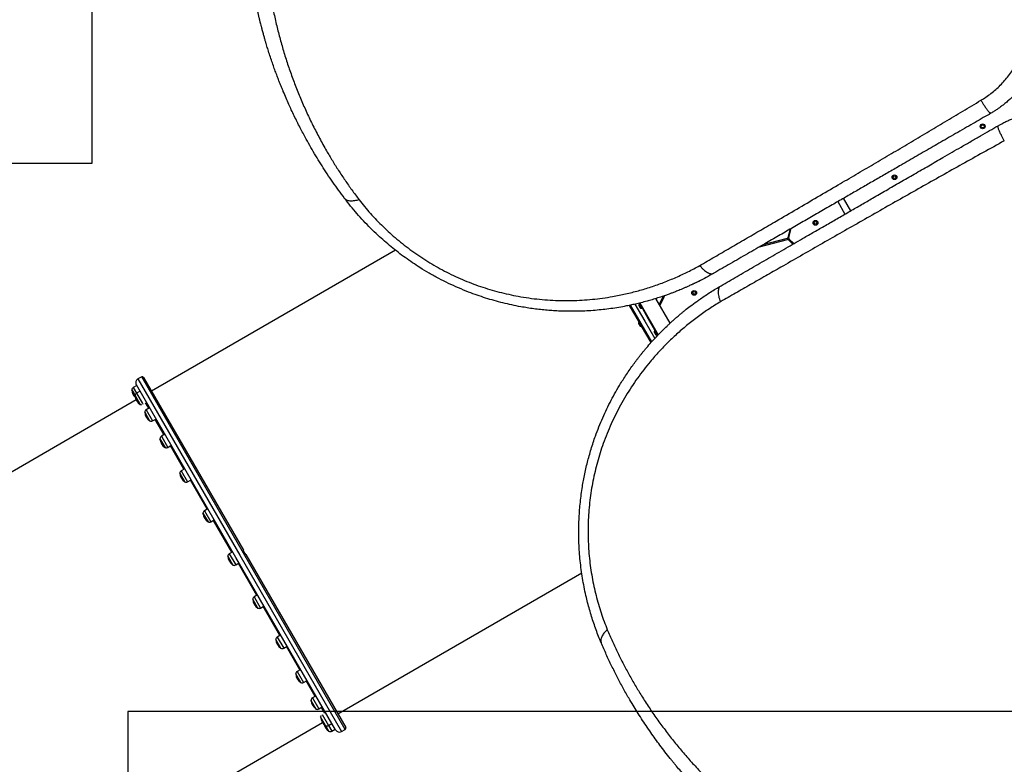
# Model space of a CAD drawing. Units: millimetres. Extents: x 752 to 20759, y 9118 to 24096.
# Drawn here: x 12070 to 14121, y 16797 to 18349 of the extents above; entities that cross this region are included whole.
import ezdxf

# ---------------------------------------------------------------- set-up
doc = ezdxf.new("R2010")
doc.units = ezdxf.units.MM
doc.header["$LTSCALE"] = 100
doc.layers.add('WYLEWKI_BETONOWE', color=52, linetype='Continuous')

msp = doc.modelspace()

# ---------------------------------------------------------------- linework, layer by layer
at = {"color": 7, "linetype": 'Continuous', "lineweight": 25}
for p, q in [((13773.9, 17969.5), (13788.9, 17943.5)), ((13801.1, 17950.5), (13786.1, 17976.5)), ((13674.8, 17912.2), (13670, 17894.4)), ((13671.9, 17893.8), (13677.2, 17913.6)), ((13611.2, 17875.5), (13669.1, 17891)), ((13668.6, 17892.9), (13617.9, 17879.4)), ((13671, 17890.5), (13680.6, 17880.9)), ((13682.4, 17882), (13672.4, 17891.9)), ((12852.7, 17868.3), (12344.6, 17575)), ((13424.9, 17716.5), (13395.3, 17767.7)), ((13410.2, 17772), (13411.9, 17771)), ((13364.4, 17715.7), (13342.4, 17753.9)), ((13359.5, 17753.4), (13359.7, 17753)), ((13359.7, 17753), (13361.1, 17750.7)), ((13362, 17758.1), (13361, 17757.5)), ((13361, 17757.5), (13366.9, 17747.3)), ((13361.1, 17750.7), (13362.4, 17748.4)), ((13361.8, 17758.4), (13400.1, 17692.1)), ((13362.4, 17748.4), (13362.6, 17748.1)), ((13366.9, 17747.3), (13367.9, 17747.8)), ((13360, 17723.4), (13358.7, 17722.7)), ((13358.7, 17722.7), (13367.6, 17707.3)), ((13358.7, 17716), (13358.9, 17715.6)), ((13358.9, 17715.6), (13360.3, 17713.3)), ((13360.3, 17713.3), (13361.6, 17711)), ((13361.6, 17711), (13361.8, 17710.7)), ((13386.5, 17677.5), (13364.4, 17715.7)), ((13367.6, 17707.3), (13368.9, 17708)), ((13394, 17702.6), (13393, 17702.1)), ((13393, 17702.1), (13398.9, 17691.8)), ((13391.5, 17698), (13391.7, 17697.6)), ((13391.7, 17697.6), (13393.1, 17695.3)), ((13393.1, 17695.3), (13394.4, 17693)), ((13394.4, 17693), (13394.6, 17692.6)), ((13398.9, 17691.8), (13399.9, 17692.4)), ((12324, 17604.6), (12316.2, 17600.1)), ((12328.1, 17603.5), (12536.2, 17243.2)), ((12306.7, 17571.6), (12303.5, 17577.2)), ((12303.5, 17577.2), (12310.3, 17565.4)), ((12313.8, 17586.4), (12306.5, 17582.2)), ((12520.4, 17228.4), (12312.9, 17587.8)), ((12310.3, 17565.4), (12306.7, 17571.6)), ((12314.9, 17557.5), (12310.3, 17565.4)), ((12310.3, 17565.4), (12320.1, 17548.4)), ((12320.6, 17574.6), (12313.3, 17570.3)), ((12320.8, 17547.2), (12314.9, 17557.5)), ((12312.6, 17556.5), (11825.2, 17275.1)), ((12320.1, 17548.4), (12320.8, 17547.2)), ((12340.6, 17540), (12333.3, 17535.7)), ((12336.2, 17520.5), (12330.3, 17530.8)), ((12330.3, 17530.8), (12340.6, 17512.9)), ((12340.8, 17512.6), (12336.2, 17520.5)), ((12346.6, 17512.7), (12353.3, 17516.6)), ((12340.6, 17512.9), (12340.8, 17512.6)), ((12369.3, 17463.2), (12362.1, 17475.7)), ((12362.1, 17475.7), (12372.6, 17457.5)), ((12372.4, 17484.9), (12365.1, 17480.7)), ((12372.6, 17457.5), (12369.3, 17463.2)), ((12378.4, 17457.7), (12385.7, 17461.9)), ((12413.8, 17413.2), (12406.5, 17408.9)), ((12411.9, 17389.4), (12403.5, 17404)), ((12403.5, 17404), (12414, 17385.8)), ((12414, 17385.8), (12411.9, 17389.4)), ((12419.8, 17385.9), (12427.1, 17390.1)), ((12461.1, 17304.1), (12451.7, 17320.4)), ((12451.7, 17320.4), (12462.2, 17302.3)), ((12462, 17329.6), (12454.7, 17325.4)), ((12462.2, 17302.3), (12461.1, 17304.1)), ((12468, 17302.4), (12475.3, 17306.6)), ((12513.6, 17213.3), (12503.5, 17230.8)), ((12503.5, 17230.8), (12514, 17212.6)), ((12513.8, 17240), (12506.5, 17235.7)), ((12727.9, 16869), (12520.4, 17228.4)), ((12537.7, 17240.2), (12536.9, 17241.5)), ((12539.2, 17237.5), (12537.7, 17240.2)), ((12540, 17236.2), (12539.2, 17237.5)), ((12541.1, 17234.7), (12749.1, 16874.3)), ((12514, 17212.6), (12513.6, 17213.3)), ((12519.8, 17212.7), (12527.1, 17216.9)), ((12732.6, 16902.9), (13240.7, 17196.2)), ((12565.6, 17150.3), (12558.3, 17146.1)), ((12565.8, 17122.9), (12555.3, 17141.1)), ((12571.6, 17123), (12578.9, 17127.3)), ((12613.8, 17066.8), (12606.5, 17062.5)), ((12614, 17039.4), (12603.5, 17057.6)), ((12619.8, 17039.5), (12627.1, 17043.7)), ((12655.4, 16967.6), (12644.9, 16985.8)), ((12655.2, 16995), (12647.9, 16990.8)), ((12661.2, 16967.8), (12668.5, 16972)), ((12687.2, 16912.6), (12676.7, 16930.8)), ((12686.4, 16939.6), (12679.7, 16935.7)), ((12693, 16912.7), (12700.3, 16916.9)), ((12213.2, 16603), (12700.6, 16884.4)), ((12707.2, 16878), (12696.7, 16896.2)), ((12713, 16878.1), (12720.3, 16882.3)), ((12714, 16866.2), (12707.2, 16878)), ((12719.8, 16866.3), (12727.1, 16870.5)), ((12740.2, 16865.7), (12748, 16870.2))]:
    msp.add_line(p, q, dxfattribs=at)
at = {"color": 8, "linetype": 'Continuous', "lineweight": 25}
for p, q in [((13360.2, 17719.1), (13340.3, 17753.5)), ((13351.6, 17756), (13372.2, 17720.2)), ((13359.5, 17754.5), (13361.5, 17751)), ((13361.1, 17757.5), (13360.7, 17758.1)), ((13360.9, 17756.5), (13363.5, 17752.1)), ((13361.5, 17751), (13363.5, 17747.5)), ((13363.5, 17752.1), (13366, 17747.7)), ((13380, 17724.7), (13367, 17747.3)), ((13393.1, 17702.1), (13380, 17724.7)), ((13358.7, 17717.1), (13362.7, 17710)), ((13360.2, 17719.1), (13365.2, 17710.3)), ((13385.1, 17675.9), (13365.2, 17710.3)), ((13372.2, 17720.2), (13392.9, 17684.4)), ((13392.9, 17701), (13395.5, 17696.7)), ((13391.5, 17699.1), (13393.5, 17695.5)), ((13393.5, 17695.5), (13395.5, 17692)), ((13395.5, 17696.7), (13398, 17692.3)), ((13399.3, 17691.3), (13399, 17691.9)), ((12316.2, 17600.1), (12528.2, 17232.9)), ((12536, 17237.4), (12324, 17604.6)), ((12306.5, 17582.2), (12313.3, 17570.3)), ((12313.3, 17570.3), (12325.7, 17548.9)), ((12325.7, 17548.9), (12326.5, 17547.5)), ((12338.9, 17539), (12332.1, 17550.7)), ((12333.3, 17535.7), (12346.4, 17513.1)), ((12370.6, 17483.9), (12352.2, 17515.9)), ((12346.4, 17513.1), (12346.6, 17512.7)), ((12365.1, 17480.7), (12378.4, 17457.7)), ((12412.1, 17412.2), (12383.9, 17460.9)), ((12406.5, 17408.9), (12419.8, 17385.9)), ((12460.3, 17328.6), (12425.4, 17389.1)), ((12454.7, 17325.4), (12468, 17302.4)), ((12512.1, 17239), (12473.6, 17305.6)), ((12506.5, 17235.7), (12519.8, 17212.7)), ((12528.2, 17232.9), (12740.2, 16865.7)), ((12748, 16870.2), (12536, 17237.4)), ((12539.9, 17235.3), (12536.1, 17241.9)), ((12563.8, 17149.3), (12525.4, 17215.9)), ((12558.3, 17146.1), (12571.6, 17123)), ((12612.1, 17065.8), (12577.1, 17126.3)), ((12606.5, 17062.5), (12619.8, 17039.5)), ((12653.5, 16994), (12625.4, 17042.7)), ((12647.9, 16990.8), (12661.2, 16967.8)), ((12685.3, 16939), (12666.8, 16971)), ((12679.7, 16935.7), (12693, 16912.7)), ((12705.3, 16904.2), (12698.6, 16915.9)), ((12699.8, 16901), (12713, 16878.1)), ((12713, 16878.1), (12719.8, 16866.3))]:
    msp.add_line(p, q, dxfattribs=at)
at = {"color": 7, "linetype": 'Continuous', "lineweight": 25}
for centre, radius in [((14075.8, 18126.4), 5), ((14075.8, 18126.4), 3), ((13892.2, 18020.4), 5), ((13892.2, 18020.4), 3), ((13727.7, 17925.4), 5), ((13727.7, 17925.4), 3), ((13474.8, 17779.4), 5), ((13474.8, 17779.4), 3)]:
    msp.add_circle(centre, radius, dxfattribs=at)
for centre, radius, start, end in [((13668.1, 17894.9), 2, 285, 345), ((13669.6, 17889.1), 2, 45, 105), ((13673.9, 17893.3), 2, 165, 225), ((13374.5, 17758.5), 23.3, 16.4346, 23.8325), ((13551.5, 17694.9), 161, 151.0504, 157.8746), ((13551.5, 17694.9), 159, 150.2888, 158.4373), ((13360.8, 17754), 1.39, 159.7374, 206.5839), ((13363.6, 17753), 4.38, 126.9281, 159.7374), ((13361.2, 17756.1), 0.471, 30, 126.9281), ((13363.8, 17748.8), 1.39, 213.4161, 260.2626), ((13364.3, 17751.8), 4.38, 260.2626, 293.0719), ((13365.8, 17748.2), 0.471, 293.0719, 30), ((13360, 17716.6), 1.39, 159.7374, 206.5839), ((13362.8, 17715.6), 4.38, 126.9281, 159.7374), ((13360.4, 17718.7), 0.471, 30, 126.9281), ((13363, 17711.4), 1.39, 213.4161, 260.2626), ((13363.5, 17714.4), 4.38, 260.2626, 293.0719), ((13365, 17710.8), 0.471, 293.0719, 30), ((13395.6, 17697.5), 4.38, 126.9281, 159.7374), ((13393.2, 17700.7), 0.471, 30, 126.9281), ((13406.5, 17703), 23.3, 36.1651, 43.5654), ((13392.8, 17698.6), 1.39, 159.7374, 206.5839), ((13395.8, 17693.4), 1.39, 213.4161, 260.2626), ((13396.3, 17696.3), 4.38, 260.2626, 293.0719), ((13397.8, 17692.7), 0.471, 293.0719, 30), ((12320.7, 17592.3), 9, 120, 210), ((12325.5, 17602), 3, 30, 120), ((12309.5, 17577), 5.99, 120, 177.8136), ((12326.8, 17578.5), 23.3, 183.215, 227.0066), ((12316.3, 17565.2), 5.99, 120, 177.8136), ((12333.6, 17566.7), 23.3, 183.215, 236.785), ((12323.6, 17552.5), 5.99, 242.1864, 268.8689), ((12336.3, 17530.6), 5.99, 120, 177.8136), ((12353.6, 17532.1), 23.3, 183.215, 236.785), ((12343.6, 17517.9), 5.99, 242.1864, 300), ((12368.1, 17475.5), 5.99, 120, 177.8136), ((12385.3, 17477), 23.3, 183.215, 236.785), ((12375.4, 17462.8), 5.99, 242.1864, 300), ((12409.5, 17403.8), 5.99, 120, 177.8136), ((12426.8, 17405.3), 23.3, 183.215, 236.785), ((12416.8, 17391.1), 5.99, 242.1864, 300), ((12457.7, 17320.2), 5.99, 120, 177.8136), ((12475, 17321.7), 23.3, 183.215, 236.785), ((12465, 17307.6), 5.99, 242.1864, 300), ((12509.5, 17230.6), 5.99, 120, 177.8136), ((12526.8, 17232.1), 23.3, 183.215, 236.785), ((12535.3, 17242.7), 1, 345.5847, 30), ((12535.8, 17240.7), 1.39, 33.4161, 71.2188), ((12538.7, 17235.6), 1.39, 348.6687, 26.5839), ((12540.2, 17234.2), 1, 30, 74.4153), ((12516.8, 17217.9), 5.99, 242.1864, 300), ((12561.2, 17140.9), 5.99, 120, 177.8136), ((12578.5, 17142.4), 23.3, 183.215, 236.785), ((12568.6, 17128.2), 5.99, 242.1864, 300), ((12609.5, 17057.3), 5.99, 120, 177.8136), ((12626.8, 17058.9), 23.3, 183.215, 236.785), ((12616.8, 17044.7), 5.99, 242.1864, 300), ((12650.9, 16985.6), 5.99, 120, 177.8136), ((12668.2, 16987.1), 23.3, 183.215, 236.785), ((12658.2, 16972.9), 5.99, 242.1864, 300), ((12682.7, 16930.6), 5.99, 120, 177.8136), ((12700, 16932.1), 23.3, 183.215, 236.785), ((12690, 16917.9), 5.99, 242.1864, 300), ((12702.7, 16895.9), 5.99, 151.1311, 177.8136), ((12719.9, 16897.5), 23.3, 183.215, 236.785), ((12726.8, 16885.7), 23.3, 192.9934, 236.785), ((12710, 16883.3), 5.99, 242.1864, 300), ((12716.8, 16871.5), 5.99, 242.1864, 300), ((12735.7, 16873.5), 9, 210, 300), ((12746.5, 16872.8), 3, 300, 30)]:
    msp.add_arc(centre, radius, start, end, dxfattribs=at)
for points, knots in [([(12746.6, 17976.4), (12742.5, 17982), (12734.1, 17993.2), (12722.1, 18010.1), (12710.6, 18027.1), (12699.6, 18044), (12689.1, 18060.9), (12678.9, 18078.1), (12669.2, 18095), (12661, 18110.3), (12653.9, 18123.7), (12647.8, 18135.8), (12641.7, 18148.2), (12635.9, 18160.3), (12630.3, 18172.6), (12624.7, 18185.3), (12620.5, 18195.2), (12617.8, 18201.8), (12616.5, 18205), (12615.1, 18208.2), (12613.8, 18211.4), (12612.5, 18214.7), (12611.2, 18218), (12609.1, 18223.4), (12606.1, 18231.3), (12602.2, 18241.8), (12598.2, 18252.9), (12594.1, 18264.7), (12590.2, 18276.6), (12586.6, 18288), (12583.8, 18297.3), (12581.5, 18305), (12579.5, 18311.9), (12577.4, 18319.3), (12575.4, 18326.8), (12573.6, 18333.6), (12572.3, 18338.6), (12571.4, 18341.9), (12570.9, 18344), (12570.5, 18345.8), (12570, 18347.5), (12569.5, 18349.7), (12568, 18356), (12565.8, 18365.5), (12563.1, 18377.6), (12560.9, 18388.4), (12558.8, 18398.6), (12557, 18408.5), (12555.1, 18418.9), (12553.1, 18431.2), (12551, 18444.9), (12549.5, 18455.9), (12548.6, 18463.2), (12548.1, 18466.9), (12547.7, 18470.5), (12547.2, 18474.1), (12546.8, 18477.7), (12545.9, 18486.1), (12544.6, 18499.2), (12543.2, 18516.9), (12542.1, 18534.2), (12541.2, 18551.8), (12540.7, 18569.7), (12540.5, 18587.9), (12540.6, 18605.7), (12541, 18623.7), (12541.7, 18641.4), (12542.7, 18658.8), (12543.9, 18675.3), (12545.5, 18691.9), (12547.3, 18708.8), (12549.4, 18726), (12551.9, 18743.3), (12554.6, 18760.5), (12558.2, 18781), (12563, 18804.8), (12569.2, 18831.9), (12576.2, 18859), (12584, 18886.1), (12592.6, 18913.4), (12602.1, 18940.5), (12612.4, 18967.6), (12623.6, 18994.7), (12635.7, 19021.7), (12648.7, 19048.5), (12662.5, 19075.1), (12677.1, 19101.3), (12692.4, 19126.9), (12708.4, 19152), (12725.1, 19176.6), (12742.4, 19200.5), (12760.4, 19223.9), (12777.3, 19244.7), (12793.1, 19263.1), (12807.5, 19279.2), (12822.3, 19295), (12837.2, 19310.3), (12852.1, 19325), (12867.2, 19339.3), (12882.5, 19353.2), (12899.2, 19367.8), (12917.3, 19382.8), (12936.9, 19398.3), (12956.6, 19413.1), (12974.8, 19426.2), (12991.6, 19437.7), (13007.2, 19448), (13022.7, 19457.8), (13038.1, 19467.1), (13053.3, 19476), (13068.9, 19484.8), (13084.4, 19493.1), (13099.1, 19500.7), (13113, 19507.6), (13123.2, 19512.5), (13130.2, 19515.8), (13133.9, 19517.5), (13137.6, 19519.2), (13141.3, 19520.9), (13145.1, 19522.6), (13151.7, 19525.5), (13161.3, 19529.7), (13174, 19535), (13187.3, 19540.3), (13200.9, 19545.5), (13213.9, 19550.3), (13225.9, 19554.6), (13237.4, 19558.5), (13249.2, 19562.4), (13258.6, 19565.3), (13265.2, 19567.3), (13268.8, 19568.4), (13272.4, 19569.4), (13275.4, 19570.3), (13278, 19571.1), (13280.5, 19571.8), (13283.7, 19572.7), (13287.1, 19573.7), (13290.7, 19574.7), (13294.5, 19575.7), (13298.6, 19576.8), (13303.1, 19578), (13307.5, 19579.1), (13313.5, 19580.6), (13320.5, 19582.3), (13327.2, 19583.9), (13331.9, 19585), (13335, 19585.7), (13338, 19586.4), (13341.2, 19587.1), (13344.9, 19587.9), (13348.8, 19588.8), (13352.7, 19589.6), (13360.2, 19591.1), (13371, 19593.2), (13381.6, 19595.2), (13388.3, 19596.3), (13391.2, 19596.8), (13394.2, 19597.3), (13397, 19597.8), (13399.9, 19598.2), (13402.6, 19598.7), (13410.4, 19599.9), (13422.8, 19601.7), (13439.9, 19603.8), (13456.2, 19605.6), (13472.9, 19607.2), (13489.8, 19608.5), (13507, 19609.6), (13523.7, 19610.3), (13540.5, 19610.8), (13560.2, 19611), (13582.8, 19610.8), (13608.1, 19609.9), (13633.7, 19608.4), (13659.6, 19606.2), (13677.1, 19604.2), (13685.9, 19603.2)], [0, 0, 0, 0, 0.008603, 0.017224, 0.025864, 0.034365, 0.042766, 0.051323, 0.060036, 0.068194, 0.074046, 0.080065, 0.08625, 0.09246, 0.098031, 0.104424, 0.111095, 0.11263, 0.11418, 0.115743, 0.117321, 0.118913, 0.120518, 0.122138, 0.12693, 0.132025, 0.137422, 0.14312, 0.149121, 0.15454, 0.159537, 0.162491, 0.165709, 0.169354, 0.173092, 0.176336, 0.179088, 0.180142, 0.181101, 0.181964, 0.182731, 0.183582, 0.185034, 0.19163, 0.196977, 0.202017, 0.206751, 0.211178, 0.215844, 0.221222, 0.228081, 0.234668, 0.236349, 0.23801, 0.239654, 0.241278, 0.242884, 0.244471, 0.252631, 0.260535, 0.268182, 0.275587, 0.283748, 0.291568, 0.299196, 0.306634, 0.314606, 0.321613, 0.328501, 0.335271, 0.342223, 0.349333, 0.356362, 0.363311, 0.370182, 0.381082, 0.39186, 0.402528, 0.413313, 0.424057, 0.434773, 0.445568, 0.456378, 0.467215, 0.478161, 0.48912, 0.500102, 0.510995, 0.521863, 0.53272, 0.543614, 0.55448, 0.565332, 0.573466, 0.581616, 0.589786, 0.597981, 0.60593, 0.61394, 0.622015, 0.630159, 0.640021, 0.650046, 0.660238, 0.66998, 0.677684, 0.685539, 0.693547, 0.700933, 0.708486, 0.716228, 0.724161, 0.731447, 0.737991, 0.744726, 0.746521, 0.748329, 0.750151, 0.751985, 0.753833, 0.755694, 0.761653, 0.767867, 0.774338, 0.781065, 0.787651, 0.793212, 0.798526, 0.804233, 0.810333, 0.812009, 0.813713, 0.815443, 0.817188, 0.81798, 0.819241, 0.820757, 0.822526, 0.824146, 0.825932, 0.827885, 0.830005, 0.832292, 0.834225, 0.838421, 0.842175, 0.843707, 0.845152, 0.846509, 0.847883, 0.849757, 0.851604, 0.853423, 0.855215, 0.86211, 0.868569, 0.869959, 0.871326, 0.872672, 0.873996, 0.875298, 0.876578, 0.877836, 0.885965, 0.89373, 0.901131, 0.908185, 0.916201, 0.92381, 0.931156, 0.938242, 0.945973, 0.956833, 0.967445, 0.97828, 0.989155, 1, 1, 1, 1]), ([(13703.4, 19578.4), (13694.6, 19579.5), (13676.9, 19581.6), (13650.6, 19583.8), (13624.6, 19585.4), (13598.9, 19586.2), (13573.5, 19586.3), (13547.1, 19585.7), (13519.4, 19584.3), (13490.7, 19582), (13462.2, 19578.9), (13433.7, 19575), (13405.3, 19570.2), (13376.8, 19564.6), (13348.5, 19558.1), (13320.3, 19550.7), (13292.3, 19542.5), (13264.5, 19533.5), (13236.9, 19523.6), (13209.4, 19512.8), (13183.3, 19501.8), (13158.7, 19490.5), (13135.5, 19479.1), (13112.3, 19467), (13089.1, 19454.2), (13065.8, 19440.5), (13043, 19426.2), (13020.5, 19411.3), (12998.5, 19395.8), (12976.4, 19379.5), (12954.4, 19362.2), (12933, 19344.5), (12912.2, 19326.3), (12892, 19307.7), (12872, 19288.2), (12852.2, 19267.9), (12832.8, 19246.7), (12813.8, 19224.8), (12795.3, 19202.2), (12777.5, 19179.1), (12760.3, 19155.3), (12743.7, 19131.1), (12727.9, 19106.2), (12712.7, 19080.8), (12698.2, 19054.8), (12684.5, 19028.4), (12671.6, 19001.8), (12659.7, 18975), (12648.6, 18948.1), (12638.4, 18921.1), (12629.1, 18894.1), (12620.5, 18867), (12612.8, 18839.9), (12605.9, 18812.9), (12599.8, 18785.9), (12594.3, 18758), (12589.4, 18729.5), (12585.3, 18700.4), (12582.1, 18671.7), (12579.8, 18643.4), (12578.2, 18615.6), (12577.4, 18586.5), (12577.4, 18556.3), (12578.3, 18525), (12580.2, 18494.3), (12583, 18464.1), (12586.6, 18434.1), (12591.1, 18404.5), (12596.5, 18375.4), (12602.6, 18346.6), (12609.5, 18318.2), (12617.2, 18290.4), (12625.7, 18262.9), (12635, 18235.6), (12645.1, 18208.5), (12656.1, 18181.5), (12668, 18154.6), (12680.7, 18128), (12694.3, 18101.6), (12707.9, 18077.2), (12721.1, 18054.9), (12734, 18034.4), (12747.5, 18014.1), (12761.7, 17993.7), (12771.8, 17980.3), (12776.8, 17973.6)], [0, 0, 0, 0, 0.01116, 0.02235, 0.033559, 0.044727, 0.055857, 0.066965, 0.08005, 0.093151, 0.106287, 0.119458, 0.1329, 0.146383, 0.159916, 0.17351, 0.187174, 0.200675, 0.214263, 0.227881, 0.241511, 0.253095, 0.264704, 0.27635, 0.288041, 0.299791, 0.311614, 0.322841, 0.334159, 0.34557, 0.356992, 0.368418, 0.379253, 0.390115, 0.401017, 0.411971, 0.422994, 0.434056, 0.445071, 0.456046, 0.466998, 0.477944, 0.488904, 0.499897, 0.510944, 0.522039, 0.533069, 0.544033, 0.554951, 0.565838, 0.576712, 0.587584, 0.598469, 0.609379, 0.620325, 0.63124, 0.643365, 0.655405, 0.667378, 0.679297, 0.691175, 0.703024, 0.716969, 0.730864, 0.744643, 0.758324, 0.772171, 0.78595, 0.799678, 0.813365, 0.827025, 0.840424, 0.853816, 0.86721, 0.880569, 0.894103, 0.907564, 0.920948, 0.934276, 0.94757, 0.95801, 0.968456, 0.978926, 0.989436, 1, 1, 1, 1]), ([(14072.1, 18180.6), (14075.7, 18182.8), (14082.9, 18187.2), (14093.2, 18194.8), (14103.1, 18203), (14112.6, 18211.9), (14121.5, 18221.5), (14129.8, 18231.6), (14137.6, 18242.4), (14144.6, 18253.7), (14150.9, 18265.4), (14156.3, 18277.4), (14161, 18289.7), (14164.8, 18302.3), (14167.8, 18315), (14170, 18327.7), (14171.4, 18340.5), (14171.6, 18348.9), (14171.7, 18353.1)], [0, 0, 0, 0, 0.06064, 0.122319, 0.184525, 0.246838, 0.30941, 0.372382, 0.43594, 0.499751, 0.563094, 0.626167, 0.68918, 0.752329, 0.815284, 0.87741, 0.938902, 1, 1, 1, 1]), ([(14205.5, 18348.5), (14205.5, 18346.6), (14205.5, 18342.9), (14205.3, 18337.5), (14205, 18332.5), (14204.6, 18328), (14204.2, 18323.9), (14203.7, 18319.8), (14203, 18314.8), (14202, 18308.9), (14200.8, 18302.5), (14199.4, 18296.3), (14197.2, 18287.5), (14193.7, 18276.2), (14188.5, 18262.4), (14182.4, 18248.9), (14176.5, 18237.8), (14171, 18228.8), (14166.4, 18221.8), (14161.6, 18214.9), (14156.4, 18208.2), (14151, 18201.7), (14145.4, 18195.3), (14140.4, 18190.2), (14136.3, 18186.2), (14133, 18183.1), (14129.6, 18180), (14126, 18176.9), (14122.2, 18173.8), (14118.6, 18170.9), (14114.8, 18168), (14110.6, 18164.9), (14105.5, 18161.4), (14099.5, 18157.5), (14095.3, 18155), (14093, 18153.7)], [0, 0, 0, 0, 0.0248022, 0.0477817, 0.0689386, 0.0882728, 0.1057845, 0.1214737, 0.1412884, 0.170141, 0.1979532, 0.2247262, 0.2504616, 0.3133328, 0.3754786, 0.4378472, 0.5002283, 0.5356183, 0.5711138, 0.6067202, 0.6424433, 0.6782887, 0.7142619, 0.7503684, 0.7688989, 0.7879761, 0.8076004, 0.8277724, 0.8484926, 0.8697614, 0.8863947, 0.9096395, 0.936322, 0.9664421, 1, 1, 1, 1]), ([(13486.5, 17836.4), (13496.9, 17842.5), (13517.8, 17854.6), (13549.5, 17873), (13581.4, 17891.6), (13613.5, 17910.3), (13649.3, 17931.1), (13688.6, 17954.1), (13731.6, 17979.2), (13772.7, 18003.2), (13811.7, 18026), (13848.6, 18047.7), (13885.6, 18069.5), (13922.7, 18091.4), (13959.9, 18113.4), (13997.1, 18135.6), (14034.5, 18158), (14059.6, 18173.1), (14072.1, 18180.6)], [0, 0, 0, 0, 0.056349, 0.112605, 0.168798, 0.224955, 0.281098, 0.354629, 0.42813, 0.501434, 0.563777, 0.626028, 0.688217, 0.750373, 0.812529, 0.874761, 0.937176, 1, 1, 1, 1]), ([(14072.1, 18180.6), (14073.2, 18178.8), (14075.5, 18175), (14078.5, 18170.3), (14081.2, 18166.4), (14083.4, 18163.3), (14085.5, 18160.5), (14087.4, 18158.1), (14089, 18156.2), (14090.7, 18154.6), (14092.1, 18153.6), (14092.7, 18153.6), (14093, 18153.7)], [0, 0, 0, 0, 0.1173856, 0.2410189, 0.3261627, 0.4127193, 0.5, 0.5872807, 0.6738373, 0.7589811, 0.8826144, 1, 1, 1, 1]), ([(14093, 18153.7), (14087.7, 18150.6), (14076.7, 18144.3), (14059.9, 18134.5), (14042.1, 18124.3), (14024.1, 18113.9), (14006.2, 18103.6), (13989.1, 18093.7), (13972.5, 18084.1), (13956.1, 18074.6), (13939.4, 18065), (13922.6, 18055.3), (13903.2, 18044.1), (13881.4, 18031.5), (13857.4, 18017.6), (13833.8, 18004.1), (13810.4, 17990.5), (13786.7, 17976.8), (13760.9, 17961.9), (13733.7, 17946.2), (13705.4, 17929.9), (13677.8, 17913.9), (13650, 17897.9), (13619.3, 17880.2), (13585.8, 17860.8), (13550.3, 17840.4), (13527.2, 17827), (13515.8, 17820.4)], [0, 0, 0, 0, 0.026872, 0.0552625, 0.0851735, 0.1166066, 0.1466342, 0.1758457, 0.2034571, 0.2311365, 0.2592968, 0.2881907, 0.3167304, 0.3585465, 0.3995839, 0.439846, 0.4793366, 0.5200994, 0.5625536, 0.6126262, 0.661758, 0.7099609, 0.7578139, 0.8082386, 0.8732561, 0.9371619, 1, 1, 1, 1]), ([(14108, 18127.7), (14109.7, 18128.7), (14112.9, 18130.5), (14117.7, 18133), (14122.2, 18135.2), (14126.3, 18137.2), (14130, 18138.9), (14133.8, 18140.5), (14138.5, 18142.4), (14144.1, 18144.5), (14150.3, 18146.6), (14156.3, 18148.5), (14165, 18151), (14176.6, 18153.7), (14191.1, 18156.1), (14205.8, 18157.5), (14218.4, 18157.9), (14228.9, 18157.7), (14237.3, 18157.3), (14245.7, 18156.5), (14254.1, 18155.4), (14262.4, 18154), (14270.7, 18152.2), (14277.7, 18150.5), (14283.2, 18148.9), (14287.5, 18147.6), (14291.9, 18146.2), (14296.4, 18144.7), (14301, 18143), (14305.3, 18141.3), (14309.7, 18139.4), (14314.4, 18137.3), (14320.1, 18134.6), (14326.4, 18131.4), (14330.7, 18129), (14333, 18127.7)], [0, 0, 0, 0, 0.024802, 0.047782, 0.068939, 0.088273, 0.105785, 0.121474, 0.141288, 0.170141, 0.197953, 0.224726, 0.250462, 0.313333, 0.375479, 0.437847, 0.500228, 0.535618, 0.571114, 0.60672, 0.642443, 0.678289, 0.714262, 0.750368, 0.768899, 0.787976, 0.8076, 0.827772, 0.848493, 0.869761, 0.886395, 0.90964, 0.936322, 0.966442, 1, 1, 1, 1]), ([(13530.8, 17794.4), (13541.9, 17800.9), (13564.4, 17813.8), (13598.9, 17833.8), (13634.3, 17854.2), (13669.6, 17874.6), (13700.9, 17892.7), (13727.9, 17908.3), (13751.5, 17921.8), (13775.5, 17935.7), (13799.5, 17949.6), (13823.3, 17963.3), (13848.3, 17977.7), (13875, 17993.2), (13904, 18009.9), (13933.6, 18027), (13963.3, 18044.2), (13989.5, 18059.3), (14012, 18072.3), (14031.6, 18083.6), (14051.4, 18095), (14071.2, 18106.4), (14089.9, 18117.3), (14102.1, 18124.3), (14108, 18127.7)], [0, 0, 0, 0, 0.061175, 0.123362, 0.186602, 0.250858, 0.311141, 0.351413, 0.392327, 0.433891, 0.476109, 0.517057, 0.556487, 0.604822, 0.654276, 0.704853, 0.7562, 0.805773, 0.838119, 0.870377, 0.905192, 0.938646, 0.970248, 1, 1, 1, 1]), ([(14120.9, 18096.1), (14119.9, 18098), (14117.7, 18101.8), (14115.2, 18106.8), (14113.1, 18111.1), (14111.5, 18114.6), (14110.1, 18117.8), (14109, 18120.6), (14108.2, 18123), (14107.7, 18125.2), (14107.5, 18127), (14107.8, 18127.5), (14108, 18127.7)], [0, 0, 0, 0, 0.117386, 0.241019, 0.326163, 0.412719, 0.5, 0.587281, 0.673837, 0.758981, 0.882614, 1, 1, 1, 1]), ([(14120.9, 18096.1), (14106.2, 18088), (14076.9, 18071.9), (14033.4, 18047.6), (13990.1, 18023.3), (13947.1, 17999.1), (13904.3, 17974.9), (13861.7, 17950.7), (13819.6, 17926.7), (13778, 17903), (13736.9, 17879.6), (13696, 17856.2), (13658.4, 17834.6), (13623.8, 17814.8), (13592.3, 17796.8), (13561, 17778.8), (13540.3, 17767), (13530, 17761.1)], [0, 0, 0, 0, 0.0718333, 0.1432644, 0.214564, 0.285773, 0.3569134, 0.4280183, 0.499125, 0.5688444, 0.6386239, 0.7084969, 0.7785049, 0.8336375, 0.8889097, 0.9443523, 1, 1, 1, 1]), ([(12776.8, 17973.6), (12775.1, 17973.1), (12771.8, 17972), (12766.9, 17971.1), (12762.4, 17970.6), (12758.2, 17970.7), (12754.4, 17971.4), (12751.2, 17972.6), (12748.6, 17974.2), (12747.3, 17975.7), (12746.6, 17976.4)], [0, 0, 0, 0, 0.122046, 0.24659, 0.372855, 0.5, 0.627145, 0.75341, 0.877954, 1, 1, 1, 1]), ([(13515.8, 17820.4), (13510.6, 17817.5), (13500.2, 17811.6), (13489, 17805.8), (13482.4, 17802.5), (13480.4, 17801.6), (13478.4, 17800.6), (13476.5, 17799.6), (13474.5, 17798.7), (13472.6, 17797.8), (13470.6, 17796.9), (13468.3, 17795.8), (13465.2, 17794.4), (13461.1, 17792.5), (13456, 17790.3), (13450.5, 17787.9), (13445.2, 17785.7), (13440.4, 17783.7), (13435.9, 17781.9), (13432, 17780.4), (13428.7, 17779.2), (13425.8, 17778.1), (13422.6, 17776.9), (13418.9, 17775.6), (13415.1, 17774.2), (13408.4, 17771.9), (13399.1, 17768.9), (13387.6, 17765.3), (13376, 17762), (13366.4, 17759.5), (13358.4, 17757.5), (13352.9, 17756.2), (13347.4, 17755), (13342, 17753.8), (13336.6, 17752.7), (13331.4, 17751.7), (13322.3, 17750), (13309.5, 17747.8), (13293.2, 17745.5), (13276.7, 17743.7), (13260, 17742.3), (13243.1, 17741.4), (13226.1, 17741), (13210.2, 17741), (13195.4, 17741.5), (13182, 17742.2), (13168.5, 17743.2), (13154.8, 17744.5), (13141, 17746.2), (13127.4, 17748.2), (13112, 17750.8), (13095.1, 17754.1), (13076.5, 17758.4), (13058.3, 17763.3), (13040.4, 17768.6), (13022.7, 17774.5), (13003.8, 17781.5), (12983.9, 17789.7), (12963.1, 17799.2), (12942.6, 17809.5), (12922.8, 17820.4), (12904.7, 17831.4), (12888.1, 17842.2), (12872.9, 17852.8), (12858.1, 17863.9), (12843.6, 17875.4), (12829.6, 17887.2), (12815.3, 17900.1), (12800.8, 17914.1), (12786.2, 17929.2), (12772.3, 17944.6), (12759.1, 17960.3), (12750.8, 17971), (12746.6, 17976.4)], [0, 0, 0, 0, 0.021791, 0.043368, 0.046065, 0.048759, 0.051449, 0.054136, 0.05682, 0.0595, 0.061815, 0.064806, 0.068894, 0.074079, 0.081302, 0.089162, 0.096004, 0.102359, 0.108228, 0.11361, 0.117498, 0.121086, 0.125017, 0.130139, 0.135152, 0.140056, 0.155958, 0.170596, 0.18397, 0.199789, 0.206832, 0.213752, 0.220548, 0.227221, 0.23377, 0.240195, 0.246496, 0.267072, 0.286863, 0.305871, 0.326271, 0.346362, 0.365848, 0.386092, 0.401982, 0.417552, 0.432808, 0.448894, 0.464794, 0.480484, 0.495971, 0.517678, 0.539078, 0.560185, 0.581016, 0.601587, 0.622494, 0.647916, 0.673301, 0.698682, 0.724081, 0.748943, 0.769759, 0.790683, 0.811731, 0.832923, 0.854275, 0.87518, 0.900055, 0.925243, 0.949911, 0.974727, 1, 1, 1, 1]), ([(12776.8, 17973.6), (12780.7, 17968.7), (12788.3, 17959.1), (12800.5, 17944.9), (12813.3, 17931), (12826.8, 17917.5), (12840.8, 17904.3), (12855.5, 17891.4), (12870.9, 17879), (12886.7, 17867), (12903.1, 17855.6), (12919.9, 17844.7), (12937.2, 17834.5), (12955, 17824.8), (12973.3, 17815.7), (12992, 17807.3), (13010.8, 17799.6), (13029.9, 17792.7), (13049.2, 17786.5), (13068.8, 17781.1), (13088.5, 17776.3), (13109.2, 17772.1), (13130.7, 17768.7), (13153, 17766), (13175.2, 17764.2), (13197.4, 17763.4), (13219.5, 17763.4), (13241.3, 17764.3), (13262.8, 17766), (13284, 17768.5), (13307.1, 17772.1), (13332.1, 17777.1), (13358.8, 17783.8), (13385.2, 17791.8), (13411.3, 17801), (13437, 17811.6), (13462.1, 17823.2), (13478.4, 17832), (13486.5, 17836.4)], [0, 0, 0, 0, 0.024875, 0.049626, 0.074296, 0.098927, 0.12357, 0.14828, 0.173048, 0.19767, 0.222165, 0.246606, 0.271063, 0.295609, 0.320314, 0.344966, 0.369476, 0.393931, 0.418424, 0.443036, 0.467831, 0.492773, 0.520646, 0.548513, 0.576444, 0.604506, 0.632759, 0.660587, 0.688344, 0.716073, 0.743817, 0.779934, 0.816221, 0.852749, 0.889578, 0.92646, 0.963256, 1, 1, 1, 1]), ([(13486.5, 17836.4), (13487.8, 17834.9), (13490.4, 17831.8), (13494.5, 17827.8), (13498.6, 17824.4), (13502.7, 17821.8), (13506.6, 17820), (13510.2, 17819.2), (13513.3, 17819.3), (13514.9, 17820), (13515.8, 17820.4)], [0, 0, 0, 0, 0.119946, 0.244121, 0.371286, 0.5, 0.628714, 0.755879, 0.880054, 1, 1, 1, 1]), ([(13281.3, 17050.4), (13279.4, 17054.9), (13275.7, 17063.8), (13270.5, 17077.5), (13265.7, 17091.3), (13261.1, 17105.3), (13256.8, 17119.7), (13252.9, 17134.2), (13249.1, 17149.9), (13245.5, 17166.8), (13242.2, 17184.9), (13239.5, 17203.1), (13237.4, 17221.4), (13235.8, 17239.8), (13234.9, 17257.4), (13234.4, 17274.4), (13234.5, 17290.7), (13235, 17307), (13235.9, 17323.3), (13237.3, 17339.5), (13239.1, 17355.8), (13241.3, 17371.1), (13243.7, 17385.6), (13246.3, 17399.2), (13249.2, 17412.9), (13252.5, 17426.6), (13256.2, 17440.3), (13260.2, 17454), (13264.5, 17467.7), (13269.9, 17483.2), (13276.4, 17500.5), (13284.3, 17519.4), (13292.8, 17537.8), (13301.8, 17555.9), (13311.4, 17573.4), (13320.3, 17588.6), (13328.4, 17601.5), (13335.7, 17612.5), (13343, 17623.2), (13349.1, 17631.6), (13353.8, 17637.9), (13357.2, 17642.4), (13360.7, 17646.9), (13364.3, 17651.4), (13368, 17656), (13371.8, 17660.6), (13377.6, 17667.5), (13385.7, 17676.8), (13396.5, 17688.5), (13407.4, 17699.7), (13416.4, 17708.5), (13423.3, 17715), (13428.5, 17719.8), (13434, 17724.7), (13439.8, 17729.8), (13445.5, 17734.6), (13450.9, 17739.1), (13457.7, 17744.7), (13467.5, 17752.3), (13478.3, 17760.4), (13488.8, 17767.9), (13498.4, 17774.4), (13508.9, 17781.2), (13519.7, 17788), (13527.1, 17792.3), (13530.8, 17794.4)], [0, 0, 0, 0, 0.018062, 0.035887, 0.053481, 0.071224, 0.089161, 0.106944, 0.124579, 0.145995, 0.167229, 0.188297, 0.209215, 0.230003, 0.250676, 0.268869, 0.287022, 0.305147, 0.323257, 0.341365, 0.359483, 0.377624, 0.392917, 0.408341, 0.423903, 0.439612, 0.455473, 0.471493, 0.48768, 0.504039, 0.527106, 0.550628, 0.574094, 0.59707, 0.620749, 0.643823, 0.659006, 0.674549, 0.690453, 0.705062, 0.711702, 0.718435, 0.725262, 0.732183, 0.739198, 0.746306, 0.753509, 0.771692, 0.790869, 0.811042, 0.82868, 0.836852, 0.845437, 0.854435, 0.863845, 0.873668, 0.881498, 0.889317, 0.906019, 0.926824, 0.938399, 0.953467, 0.968867, 0.984378, 1, 1, 1, 1]), ([(13530, 17761.1), (13529.3, 17762.9), (13527.9, 17766.7), (13526.5, 17772.3), (13525.7, 17777.6), (13525.4, 17782.5), (13525.9, 17786.7), (13526.9, 17790.2), (13528.5, 17792.8), (13530, 17793.9), (13530.8, 17794.4)], [0, 0, 0, 0, 0.119946, 0.244121, 0.371286, 0.5, 0.628714, 0.755879, 0.880054, 1, 1, 1, 1]), ([(13530, 17761.1), (13522.1, 17756.2), (13506.4, 17746.6), (13483.7, 17730.6), (13461.8, 17713.7), (13440.7, 17695.7), (13420.5, 17676.8), (13401.4, 17657), (13384.5, 17637.8), (13369.7, 17619.4), (13356.7, 17601.9), (13344.3, 17583.8), (13332.5, 17565.1), (13321.5, 17546), (13311.3, 17526.5), (13301.9, 17506.7), (13293.3, 17486.5), (13285.6, 17466.3), (13278.9, 17446.5), (13273.2, 17427), (13268.2, 17407.3), (13263.9, 17387.5), (13260.3, 17367.5), (13257.5, 17347.4), (13255.5, 17327), (13254.2, 17306.6), (13253.7, 17286.4), (13253.9, 17266.2), (13254.9, 17246.2), (13256.6, 17226.4), (13259, 17206.6), (13262.1, 17187.2), (13265.9, 17168), (13270.3, 17149.2), (13275.4, 17130.8), (13281, 17112.8), (13287.1, 17095.1), (13291.7, 17083.6), (13293.9, 17077.9)], [0, 0, 0, 0, 0.036744, 0.07354, 0.110422, 0.147251, 0.183779, 0.220066, 0.256183, 0.284432, 0.312665, 0.340928, 0.369265, 0.397503, 0.425054, 0.452483, 0.479851, 0.507227, 0.53217, 0.556964, 0.581576, 0.606069, 0.630524, 0.655034, 0.679686, 0.704391, 0.728937, 0.753394, 0.777835, 0.80233, 0.826952, 0.85172, 0.87643, 0.901073, 0.925704, 0.950374, 0.975125, 1, 1, 1, 1]), ([(12536, 17237.4), (12536, 17237.5), (12535.7, 17238), (12535.4, 17238.8), (12535.3, 17240.1), (12535.5, 17241.2), (12535.7, 17242.2), (12536, 17242.8), (12536.1, 17243.1), (12536.2, 17243.2), (12536.2, 17243.2)], [0, 0, 0, 0, 0.0172787, 0.2375055, 0.3338838, 0.5239329, 0.6755538, 0.7930104, 0.8959311, 1, 1, 1, 1]), ([(12541.1, 17234.7), (12541.1, 17234.7), (12541, 17234.7), (12540.6, 17234.7), (12540, 17234.8), (12538.9, 17235.1), (12537.4, 17235.8), (12536.5, 17236.7), (12536.1, 17237.3), (12536, 17237.4)], [0, 0, 0, 0, 0.102186, 0.200478, 0.320919, 0.477249, 0.706147, 0.951345, 1, 1, 1, 1]), ([(12536.3, 17242.4), (12536.3, 17242.4), (12536.3, 17242.4), (12536.2, 17242.1), (12536.1, 17241.7), (12536.1, 17240.9), (12536.2, 17239.6), (12536.7, 17238), (12537.8, 17236.6), (12539, 17235.8), (12539.8, 17235.4), (12540.2, 17235.2), (12540.4, 17235.2), (12540.5, 17235.2), (12540.5, 17235.2)], [0, 0, 0, 0, 0.046201, 0.092172, 0.145615, 0.21774, 0.314928, 0.490261, 0.663923, 0.781892, 0.856149, 0.910832, 0.954677, 1, 1, 1, 1]), ([(13293.9, 17077.9), (13292.7, 17076.7), (13290.1, 17074.3), (13286.8, 17070.6), (13284.2, 17066.9), (13282.2, 17063.2), (13280.8, 17059.6), (13280.3, 17056.3), (13280.3, 17053.1), (13281, 17051.3), (13281.3, 17050.4)], [0, 0, 0, 0, 0.122046, 0.24659, 0.372855, 0.5, 0.627145, 0.75341, 0.877954, 1, 1, 1, 1]), ([(13293.9, 17077.9), (13297.4, 17069.7), (13304.4, 17053.4), (13315.7, 17029.5), (13327.3, 17006.2), (13339.5, 16983.5), (13352.1, 16961.5), (13365.8, 16938.9), (13380.8, 16915.7), (13397.2, 16891.9), (13414.1, 16868.8), (13431.7, 16846.1), (13450.1, 16823.8), (13469.2, 16802), (13489, 16780.7), (13509.5, 16760), (13530.6, 16739.8), (13552.3, 16720.3), (13574.7, 16701.3), (13597.8, 16682.9), (13620.4, 16665.8), (13642.5, 16650.2), (13663.9, 16635.7), (13686, 16621.7), (13708.7, 16608), (13732.2, 16594.8), (13756, 16582.1), (13780.1, 16570.1), (13804.6, 16558.7), (13829.8, 16547.8), (13855.6, 16537.4), (13881.7, 16527.7), (13907.9, 16518.8), (13934.1, 16510.6), (13961, 16503), (13988.5, 16496.1), (14016.5, 16489.8), (14045, 16484.3), (14073.8, 16479.6), (14102.8, 16475.7), (14131.9, 16472.7), (14161.2, 16470.5), (14190.7, 16469.2), (14220.3, 16468.7), (14250, 16469.2), (14279.7, 16470.5), (14309.2, 16472.7), (14338.4, 16475.8), (14367.2, 16479.6), (14395.7, 16484.3), (14423.8, 16489.7), (14451.5, 16495.8), (14478.8, 16502.7), (14505.7, 16510.2), (14532.1, 16518.5), (14559, 16527.6), (14586.1, 16537.7), (14613.4, 16548.7), (14639.8, 16560.3), (14665.5, 16572.3), (14690.3, 16584.9), (14716, 16598.7), (14742.1, 16613.8), (14768.8, 16630.3), (14794.4, 16647.3), (14819.2, 16664.8), (14843.3, 16682.9), (14866.7, 16701.6), (14889.3, 16720.8), (14911.2, 16740.5), (14932.2, 16760.7), (14952.5, 16781.3), (14972.1, 16802.4), (14991, 16824), (15009.5, 16846.4), (15027.4, 16869.4), (15044.7, 16893.1), (15061.4, 16917.5), (15077.4, 16942.5), (15091.8, 16966.4), (15104.5, 16989), (15115.8, 17010.3), (15126.7, 17032.2), (15137.2, 17054.7), (15143.8, 17070.2), (15147.1, 17077.9)], [0, 0, 0, 0, 0.01116, 0.02235, 0.033559, 0.044727, 0.055857, 0.066965, 0.08005, 0.093151, 0.106287, 0.119458, 0.1329, 0.146383, 0.159916, 0.17351, 0.187174, 0.200675, 0.214263, 0.227881, 0.241511, 0.253095, 0.264704, 0.27635, 0.288041, 0.299791, 0.311614, 0.322841, 0.334159, 0.34557, 0.356992, 0.368418, 0.379253, 0.390115, 0.401017, 0.411971, 0.422994, 0.434056, 0.445071, 0.456046, 0.466998, 0.477944, 0.488904, 0.499897, 0.510944, 0.522039, 0.533069, 0.544033, 0.554951, 0.565838, 0.576712, 0.587584, 0.598469, 0.609379, 0.620325, 0.63124, 0.643365, 0.655405, 0.667378, 0.679297, 0.691175, 0.703024, 0.716969, 0.730864, 0.744643, 0.758324, 0.772171, 0.78595, 0.799678, 0.813365, 0.827025, 0.840424, 0.853816, 0.86721, 0.880569, 0.894103, 0.907564, 0.920948, 0.934276, 0.94757, 0.95801, 0.968456, 0.978926, 0.989436, 1, 1, 1, 1]), ([(15159.7, 17050.4), (15157, 17044), (15151.4, 17031.1), (15142.7, 17012.2), (15133.8, 16993.8), (15124.7, 16975.8), (15115.3, 16958.2), (15105.5, 16940.9), (15095.7, 16924), (15086.6, 16909.2), (15078.5, 16896.4), (15071.1, 16885), (15063.4, 16873.5), (15055.8, 16862.5), (15047.9, 16851.5), (15039.8, 16840.3), (15033.3, 16831.7), (15028.9, 16826), (15026.9, 16823.3), (15024.7, 16820.6), (15022.6, 16817.8), (15020.4, 16815.1), (15018.2, 16812.3), (15014.5, 16807.7), (15009.2, 16801.2), (15002.1, 16792.6), (14994.4, 16783.5), (14986.3, 16774.1), (14978, 16764.8), (14969.9, 16756), (14963.3, 16748.9), (14957.7, 16743), (14952.7, 16737.8), (14947.4, 16732.3), (14941.9, 16726.8), (14936.9, 16721.9), (14933.2, 16718.3), (14930.8, 16715.8), (14929.3, 16714.4), (14927.9, 16713.1), (14926.6, 16711.8), (14925, 16710.3), (14920.3, 16705.8), (14913.2, 16699.2), (14904.1, 16690.8), (14895.8, 16683.5), (14888, 16676.6), (14880.3, 16670.1), (14872.2, 16663.2), (14862.6, 16655.4), (14851.8, 16646.7), (14843, 16639.9), (14837.1, 16635.4), (14834.2, 16633.2), (14831.3, 16631), (14828.4, 16628.8), (14825.5, 16626.7), (14818.7, 16621.7), (14808, 16614), (14793.4, 16603.9), (14778.9, 16594.3), (14764.1, 16584.7), (14748.9, 16575.3), (14733.2, 16566), (14717.8, 16557.2), (14702, 16548.6), (14686.3, 16540.4), (14670.7, 16532.6), (14655.8, 16525.4), (14640.7, 16518.4), (14625.1, 16511.5), (14609.2, 16504.8), (14593, 16498.2), (14576.7, 16492), (14557.1, 16484.9), (14534.2, 16477.1), (14507.6, 16469), (14480.6, 16461.4), (14453.2, 16454.6), (14425.3, 16448.5), (14397, 16443.1), (14368.4, 16438.5), (14339.3, 16434.6), (14309.9, 16431.6), (14280.2, 16429.4), (14250.3, 16428.1), (14220.3, 16427.7), (14190.4, 16428.1), (14160.7, 16429.5), (14131.1, 16431.6), (14101.7, 16434.6), (14072.5, 16438.5), (14046, 16442.8), (14022.2, 16447.2), (14001, 16451.7), (13979.9, 16456.6), (13959.3, 16461.8), (13939, 16467.4), (13919.1, 16473.3), (13899.4, 16479.6), (13878.5, 16486.8), (13856.4, 16495), (13833.1, 16504.2), (13810.5, 16513.8), (13790.1, 16523), (13771.8, 16531.8), (13755, 16540.2), (13738.7, 16548.8), (13723, 16557.4), (13707.7, 16566.1), (13692.3, 16575.2), (13677.3, 16584.5), (13663.4, 16593.4), (13650.5, 16602), (13641.1, 16608.4), (13634.8, 16612.8), (13631.5, 16615.2), (13628.1, 16617.5), (13624.8, 16619.9), (13621.4, 16622.4), (13615.6, 16626.6), (13607.2, 16632.8), (13596.3, 16641.2), (13585, 16650), (13573.7, 16659.2), (13563.1, 16668), (13553.4, 16676.3), (13544.2, 16684.3), (13534.9, 16692.6), (13527.7, 16699.3), (13522.7, 16704), (13520, 16706.5), (13517.2, 16709.1), (13515, 16711.3), (13513, 16713.2), (13511.1, 16715), (13508.8, 16717.3), (13506.2, 16719.8), (13503.5, 16722.4), (13500.8, 16725.2), (13497.8, 16728.2), (13494.5, 16731.5), (13491.3, 16734.8), (13487, 16739.1), (13482, 16744.3), (13477.3, 16749.3), (13474, 16752.9), (13471.8, 16755.2), (13469.8, 16757.5), (13467.5, 16759.9), (13465, 16762.7), (13462.3, 16765.7), (13459.6, 16768.6), (13454.5, 16774.3), (13447.3, 16782.7), (13440.3, 16790.9), (13436, 16796.1), (13434.1, 16798.4), (13432.2, 16800.7), (13430.4, 16802.9), (13428.6, 16805.1), (13426.8, 16807.3), (13421.9, 16813.4), (13414.1, 16823.3), (13403.7, 16837), (13393.9, 16850.3), (13384.3, 16863.9), (13374.7, 16877.9), (13365.2, 16892.3), (13356.2, 16906.3), (13347.4, 16920.7), (13337.3, 16937.6), (13326.2, 16957.3), (13314.3, 16979.7), (13302.9, 17002.5), (13291.8, 17026.1), (13284.8, 17042.3), (13281.3, 17050.4)], [0, 0, 0, 0, 0.008603, 0.0172235, 0.0258639, 0.0343646, 0.0427662, 0.0513229, 0.0600362, 0.0681944, 0.0740463, 0.0800647, 0.08625, 0.0924603, 0.0980315, 0.1044244, 0.1110948, 0.1126303, 0.1141799, 0.1157435, 0.117321, 0.1189125, 0.1205181, 0.1221376, 0.1269304, 0.1320251, 0.1374217, 0.1431202, 0.1491207, 0.1545399, 0.1595365, 0.1624905, 0.1657085, 0.1693541, 0.173092, 0.1763365, 0.1790876, 0.1801418, 0.1811005, 0.1819637, 0.1827314, 0.183582, 0.1850343, 0.1916303, 0.1969772, 0.2020175, 0.2067512, 0.2111783, 0.2158441, 0.2212217, 0.228081, 0.2346684, 0.2363487, 0.2380104, 0.2396535, 0.241278, 0.2428838, 0.244471, 0.2526314, 0.2605348, 0.2681817, 0.2755867, 0.2837477, 0.291568, 0.2991962, 0.3066335, 0.3146057, 0.3216128, 0.3285005, 0.3352706, 0.3422229, 0.3493331, 0.3563617, 0.3633106, 0.3701822, 0.3810815, 0.3918601, 0.4025282, 0.4133125, 0.4240568, 0.4347727, 0.4455676, 0.4563776, 0.4672145, 0.478161, 0.4891197, 0.5001024, 0.5109946, 0.5218633, 0.5327201, 0.5436138, 0.5544805, 0.5653323, 0.5734665, 0.581616, 0.5897859, 0.5979812, 0.6059303, 0.6139402, 0.6220151, 0.6301591, 0.6400213, 0.6500455, 0.6602381, 0.6699798, 0.677684, 0.6855391, 0.6935469, 0.7009326, 0.7084855, 0.716228, 0.7241612, 0.731447, 0.7379913, 0.7447258, 0.7465211, 0.7483295, 0.7501509, 0.7519855, 0.7538332, 0.7556939, 0.7616526, 0.7678673, 0.774338, 0.7810651, 0.7876513, 0.7932124, 0.7985262, 0.8042331, 0.8103332, 0.8120092, 0.8137126, 0.8154435, 0.8171883, 0.8179802, 0.8192414, 0.8207567, 0.8225263, 0.8241459, 0.8259322, 0.8278853, 0.8300051, 0.8322917, 0.8342253, 0.8384211, 0.8421746, 0.8437074, 0.8451521, 0.8465086, 0.8478835, 0.8497573, 0.8516039, 0.8534232, 0.8552152, 0.8621103, 0.8685687, 0.8699586, 0.8713265, 0.8726723, 0.8739962, 0.8752981, 0.8765779, 0.8778358, 0.8859653, 0.8937301, 0.9011305, 0.9081848, 0.9162011, 0.9238096, 0.9311565, 0.9382424, 0.9459727, 0.9568332, 0.9674445, 0.9782801, 0.9891545, 1, 1, 1, 1])]:
    msp.add_open_spline(points, degree=3, knots=knots, dxfattribs=at)
at = {"color": 8, "linetype": 'Continuous', "lineweight": 25}
for points, knots in [([(13380, 17724.7), (13380, 17724.8), (13379.7, 17725.3), (13379.5, 17726.1), (13379.3, 17727.1), (13379.4, 17727.6), (13379.4, 17727.8)], [0, 0, 0, 0, 0.0404424, 0.5559015, 0.7814831, 1, 1, 1, 1]), ([(13382.4, 17722.7), (13382.1, 17722.8), (13381.2, 17723.2), (13380.5, 17724), (13380.1, 17724.6), (13380, 17724.7)], [0, 0, 0, 0, 0.30648, 0.885171, 1, 1, 1, 1])]:
    msp.add_open_spline(points, degree=3, knots=knots, dxfattribs=at)
at = {"layer": 'WYLEWKI_BETONOWE'}
for p, q in [((12220.5, 19512.6), (12220.5, 18049.2)), ((12220.5, 18049.2), (9290.1, 18049.2)), ((12295.4, 16907.3), (12295.4, 15911.3)), ((15670.5, 16907.3), (12295.4, 16907.3))]:
    msp.add_line(p, q, dxfattribs=at)

doc.saveas('drawing.dxf')
